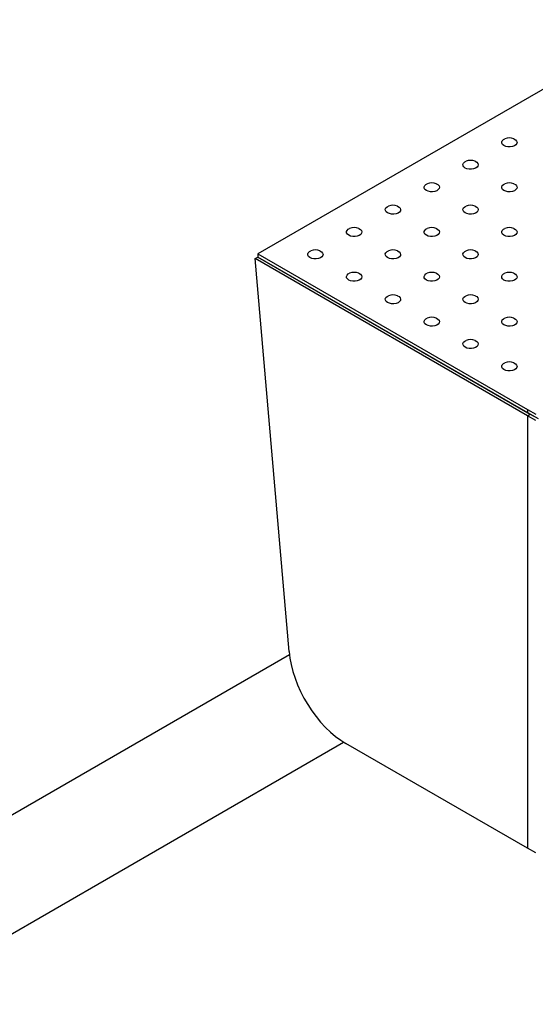
# Model space of a CAD drawing. Units: millimetres. Extents: x -487784 to 86236, y -23600 to 132950.
# Drawn here: x 5764 to 5943, y -18604 to -18263 of the extents above; entities that cross this region are included whole.
import ezdxf

# ---------------------------------------------------------------- set-up
doc = ezdxf.new("R2010")
doc.units = ezdxf.units.MM

msp = doc.modelspace()

# ---------------------------------------------------------------- linework, layer by layer
at = {"color": 7, "linetype": 'Continuous', "lineweight": 25, "transparency": 33554679}
for p, q in [((5986.93, -18263.4), (5846.45, -18344.48)), ((5845.51, -18346.11), (5846.45, -18345.57)), ((5939.79, -18400.53), (5845.51, -18346.11)), ((5857.27, -18482.14), (5845.51, -18346.11)), ((5846.45, -18344.48), (5939.79, -18398.35)), ((5846.45, -18344.48), (5846.45, -18345.57)), ((5846.45, -18345.57), (5939.79, -18399.44)), ((5940.73, -18399.98), (5846.45, -18345.57)), ((5939.79, -18398.35), (5939.79, -18399.44)), ((5939.79, -18400.53), (5940.73, -18399.98)), ((5939.79, -18400.53), (5939.79, -18550.24)), ((5590.26, -18637.32), (5857.37, -18483.16)), ((5625.91, -18657.89), (5876.13, -18513.48)), ((5939.79, -18550.24), (5876.96, -18513.98))]:
    msp.add_line(p, q, dxfattribs=at)
at = {"color": 7, "linetype": 'Continuous', "lineweight": 25, "transparency": 33554679, "flags": 128}
for points in [[(5931.66, -18307), (5931.18, -18306.63), (5930.92, -18306.2), (5930.89, -18305.74), (5931.1, -18305.3), (5931.52, -18304.91), (5931.98, -18304.67)], [(5935.11, -18304.67), (5935.13, -18304.68), (5935.69, -18305), (5936.06, -18305.41), (5936.21, -18305.86), (5936.12, -18306.31), (5935.8, -18306.73), (5935.28, -18307.08), (5934.61, -18307.33), (5933.84, -18307.45), (5933.05, -18307.43), (5932.3, -18307.28), (5931.66, -18307), (5931.66, -18307)], [(5918.22, -18314.76), (5917.75, -18314.39), (5917.49, -18313.96), (5917.46, -18313.5), (5917.66, -18313.05), (5918.08, -18312.66), (5918.54, -18312.42)], [(5921.67, -18312.42), (5921.69, -18312.43), (5922.25, -18312.75), (5922.63, -18313.16), (5922.77, -18313.61), (5922.68, -18314.07), (5922.37, -18314.49), (5921.85, -18314.84), (5921.17, -18315.08), (5920.41, -18315.2), (5919.61, -18315.18), (5918.86, -18315.03), (5918.22, -18314.76), (5918.22, -18314.76)], [(5904.79, -18322.51), (5904.31, -18322.14), (5904.05, -18321.71), (5904.02, -18321.25), (5904.23, -18320.81), (5904.65, -18320.42), (5905.11, -18320.18)], [(5908.23, -18320.18), (5908.26, -18320.18), (5908.82, -18320.51), (5909.19, -18320.91), (5909.34, -18321.37), (5909.25, -18321.82), (5908.93, -18322.24), (5908.41, -18322.59), (5907.74, -18322.83), (5906.97, -18322.95), (5906.18, -18322.94), (5905.42, -18322.78), (5904.79, -18322.51), (5904.79, -18322.51)], [(5931.66, -18322.51), (5931.18, -18322.14), (5930.92, -18321.71), (5930.89, -18321.25), (5931.1, -18320.81), (5931.52, -18320.42), (5931.98, -18320.18)], [(5935.11, -18320.18), (5935.13, -18320.18), (5935.69, -18320.51), (5936.06, -18320.91), (5936.21, -18321.37), (5936.12, -18321.82), (5935.8, -18322.24), (5935.28, -18322.59), (5934.61, -18322.83), (5933.84, -18322.95), (5933.05, -18322.94), (5932.3, -18322.78), (5931.66, -18322.51), (5931.66, -18322.51)], [(5891.35, -18330.27), (5890.88, -18329.9), (5890.62, -18329.46), (5890.59, -18329), (5890.79, -18328.56), (5891.21, -18328.17), (5891.67, -18327.93)], [(5894.8, -18327.93), (5894.82, -18327.94), (5895.38, -18328.26), (5895.76, -18328.67), (5895.9, -18329.12), (5895.81, -18329.58), (5895.5, -18330), (5894.98, -18330.34), (5894.3, -18330.59), (5893.54, -18330.71), (5892.74, -18330.69), (5891.99, -18330.54), (5891.35, -18330.27), (5891.35, -18330.27)], [(5918.22, -18330.27), (5917.75, -18329.9), (5917.49, -18329.46), (5917.46, -18329), (5917.66, -18328.56), (5918.08, -18328.17), (5918.54, -18327.93)], [(5921.67, -18327.93), (5921.69, -18327.94), (5922.25, -18328.26), (5922.63, -18328.67), (5922.77, -18329.12), (5922.68, -18329.58), (5922.37, -18330), (5921.85, -18330.34), (5921.17, -18330.59), (5920.41, -18330.71), (5919.61, -18330.69), (5918.86, -18330.54), (5918.22, -18330.27), (5918.22, -18330.27)], [(5877.92, -18338.02), (5877.44, -18337.65), (5877.18, -18337.22), (5877.15, -18336.76), (5877.36, -18336.32), (5877.78, -18335.93), (5878.24, -18335.68)], [(5881.36, -18335.68), (5881.39, -18335.69), (5881.95, -18336.02), (5882.32, -18336.42), (5882.47, -18336.87), (5882.38, -18337.33), (5882.06, -18337.75), (5881.54, -18338.1), (5880.87, -18338.34), (5880.1, -18338.46), (5879.31, -18338.44), (5878.55, -18338.29), (5877.92, -18338.02), (5877.92, -18338.02)], [(5904.79, -18338.02), (5904.31, -18337.65), (5904.05, -18337.22), (5904.02, -18336.76), (5904.23, -18336.32), (5904.65, -18335.93), (5905.11, -18335.68)], [(5908.23, -18335.68), (5908.26, -18335.69), (5908.82, -18336.02), (5909.19, -18336.42), (5909.34, -18336.87), (5909.25, -18337.33), (5908.93, -18337.75), (5908.41, -18338.1), (5907.74, -18338.34), (5906.97, -18338.46), (5906.18, -18338.44), (5905.42, -18338.29), (5904.79, -18338.02), (5904.79, -18338.02)], [(5931.66, -18338.02), (5931.18, -18337.65), (5930.92, -18337.22), (5930.89, -18336.76), (5931.1, -18336.32), (5931.52, -18335.93), (5931.98, -18335.68)], [(5935.11, -18335.68), (5935.13, -18335.69), (5935.69, -18336.02), (5936.06, -18336.42), (5936.21, -18336.87), (5936.12, -18337.33), (5935.8, -18337.75), (5935.28, -18338.1), (5934.61, -18338.34), (5933.84, -18338.46), (5933.05, -18338.44), (5932.3, -18338.29), (5931.66, -18338.02), (5931.66, -18338.02)], [(5864.48, -18345.77), (5864.01, -18345.4), (5863.75, -18344.97), (5863.72, -18344.51), (5863.92, -18344.07), (5864.34, -18343.68), (5864.8, -18343.44)], [(5867.93, -18343.44), (5867.95, -18343.45), (5868.51, -18343.77), (5868.89, -18344.18), (5869.03, -18344.63), (5868.94, -18345.08), (5868.63, -18345.5), (5868.11, -18345.85), (5867.43, -18346.1), (5866.67, -18346.22), (5865.87, -18346.2), (5865.12, -18346.05), (5864.48, -18345.77), (5864.48, -18345.77)], [(5891.35, -18345.77), (5890.88, -18345.4), (5890.62, -18344.97), (5890.59, -18344.51), (5890.79, -18344.07), (5891.21, -18343.68), (5891.67, -18343.44)], [(5894.8, -18343.44), (5894.82, -18343.45), (5895.38, -18343.77), (5895.76, -18344.18), (5895.9, -18344.63), (5895.81, -18345.08), (5895.5, -18345.5), (5894.98, -18345.85), (5894.3, -18346.1), (5893.54, -18346.22), (5892.74, -18346.2), (5891.99, -18346.05), (5891.35, -18345.77), (5891.35, -18345.77)], [(5918.22, -18345.77), (5917.75, -18345.4), (5917.49, -18344.97), (5917.46, -18344.51), (5917.66, -18344.07), (5918.08, -18343.68), (5918.54, -18343.44)], [(5921.67, -18343.44), (5921.69, -18343.45), (5922.25, -18343.77), (5922.63, -18344.18), (5922.77, -18344.63), (5922.68, -18345.08), (5922.37, -18345.5), (5921.85, -18345.85), (5921.17, -18346.1), (5920.41, -18346.22), (5919.61, -18346.2), (5918.86, -18346.05), (5918.22, -18345.77), (5918.22, -18345.77)], [(5877.92, -18353.53), (5877.44, -18353.16), (5877.18, -18352.73), (5877.15, -18352.27), (5877.36, -18351.82), (5877.78, -18351.43), (5878.24, -18351.19)], [(5881.36, -18351.19), (5881.39, -18351.2), (5881.95, -18351.52), (5882.32, -18351.93), (5882.47, -18352.38), (5882.38, -18352.84), (5882.06, -18353.26), (5881.54, -18353.61), (5880.87, -18353.85), (5880.1, -18353.97), (5879.31, -18353.95), (5878.55, -18353.8), (5877.92, -18353.53), (5877.92, -18353.53)], [(5904.79, -18353.53), (5904.31, -18353.16), (5904.05, -18352.73), (5904.02, -18352.27), (5904.23, -18351.82), (5904.65, -18351.43), (5905.11, -18351.19)], [(5908.23, -18351.19), (5908.26, -18351.2), (5908.82, -18351.52), (5909.19, -18351.93), (5909.34, -18352.38), (5909.25, -18352.84), (5908.93, -18353.26), (5908.41, -18353.61), (5907.74, -18353.85), (5906.97, -18353.97), (5906.18, -18353.95), (5905.42, -18353.8), (5904.79, -18353.53), (5904.79, -18353.53)], [(5931.66, -18353.53), (5931.18, -18353.16), (5930.92, -18352.73), (5930.89, -18352.27), (5931.1, -18351.82), (5931.52, -18351.43), (5931.98, -18351.19)], [(5935.11, -18351.19), (5935.13, -18351.2), (5935.69, -18351.52), (5936.06, -18351.93), (5936.21, -18352.38), (5936.12, -18352.84), (5935.8, -18353.26), (5935.28, -18353.61), (5934.61, -18353.85), (5933.84, -18353.97), (5933.05, -18353.95), (5932.3, -18353.8), (5931.66, -18353.53), (5931.66, -18353.53)], [(5891.35, -18361.28), (5890.88, -18360.91), (5890.62, -18360.48), (5890.59, -18360.02), (5890.79, -18359.58), (5891.21, -18359.19), (5891.67, -18358.94)], [(5894.8, -18358.94), (5894.82, -18358.95), (5895.38, -18359.28), (5895.76, -18359.68), (5895.9, -18360.14), (5895.81, -18360.59), (5895.5, -18361.01), (5894.98, -18361.36), (5894.3, -18361.6), (5893.54, -18361.72), (5892.74, -18361.71), (5891.99, -18361.55), (5891.35, -18361.28), (5891.35, -18361.28)], [(5918.22, -18361.28), (5917.75, -18360.91), (5917.49, -18360.48), (5917.46, -18360.02), (5917.66, -18359.58), (5918.08, -18359.19), (5918.54, -18358.94)], [(5921.67, -18358.94), (5921.69, -18358.95), (5922.25, -18359.28), (5922.63, -18359.68), (5922.77, -18360.14), (5922.68, -18360.59), (5922.37, -18361.01), (5921.85, -18361.36), (5921.17, -18361.6), (5920.41, -18361.72), (5919.61, -18361.71), (5918.86, -18361.55), (5918.22, -18361.28), (5918.22, -18361.28)], [(5904.79, -18369.04), (5904.31, -18368.67), (5904.05, -18368.23), (5904.02, -18367.77), (5904.23, -18367.33), (5904.65, -18366.94), (5905.11, -18366.7)], [(5908.23, -18366.7), (5908.26, -18366.71), (5908.82, -18367.03), (5909.19, -18367.44), (5909.34, -18367.89), (5909.25, -18368.35), (5908.93, -18368.77), (5908.41, -18369.11), (5907.74, -18369.36), (5906.97, -18369.48), (5906.18, -18369.46), (5905.42, -18369.31), (5904.79, -18369.04), (5904.79, -18369.04)], [(5931.66, -18369.04), (5931.18, -18368.67), (5930.92, -18368.23), (5930.89, -18367.77), (5931.1, -18367.33), (5931.52, -18366.94), (5931.98, -18366.7)], [(5935.11, -18366.7), (5935.13, -18366.71), (5935.69, -18367.03), (5936.06, -18367.44), (5936.21, -18367.89), (5936.12, -18368.35), (5935.8, -18368.77), (5935.28, -18369.11), (5934.61, -18369.36), (5933.84, -18369.48), (5933.05, -18369.46), (5932.3, -18369.31), (5931.66, -18369.04), (5931.66, -18369.04)], [(5918.22, -18376.79), (5917.75, -18376.42), (5917.49, -18375.99), (5917.46, -18375.53), (5917.66, -18375.08), (5918.08, -18374.7), (5918.54, -18374.45)], [(5921.67, -18374.45), (5921.69, -18374.46), (5922.25, -18374.79), (5922.63, -18375.19), (5922.77, -18375.64), (5922.68, -18376.1), (5922.37, -18376.52), (5921.85, -18376.87), (5921.17, -18377.11), (5920.41, -18377.23), (5919.61, -18377.21), (5918.86, -18377.06), (5918.22, -18376.79), (5918.22, -18376.79)], [(5931.66, -18384.54), (5931.18, -18384.17), (5930.92, -18383.74), (5930.89, -18383.28), (5931.1, -18382.84), (5931.52, -18382.45), (5931.98, -18382.21)], [(5935.11, -18382.21), (5935.13, -18382.22), (5935.69, -18382.54), (5936.06, -18382.95), (5936.21, -18383.4), (5936.12, -18383.85), (5935.8, -18384.27), (5935.28, -18384.62), (5934.61, -18384.87), (5933.84, -18384.98), (5933.05, -18384.97), (5932.3, -18384.82), (5931.66, -18384.54), (5931.66, -18384.54)], [(5939.79, -18398.35), (5942.72, -18399.94)], [(5939.79, -18399.44), (5942.72, -18401.03)], [(5942.72, -18402.12), (5939.79, -18400.53)], [(5943.6, -18401.54), (5940.73, -18399.98)], [(5857.27, -18482.14), (5857.54, -18484.37), (5857.97, -18486.66), (5858.57, -18488.98), (5859.32, -18491.32), (5860.21, -18493.65), (5861.25, -18495.97), (5862.42, -18498.25), (5863.71, -18500.46), (5865.11, -18502.6), (5866.61, -18504.64), (5868.2, -18506.57), (5869.86, -18508.37), (5871.58, -18510.02), (5873.35, -18511.52), (5875.15, -18512.84), (5876.96, -18513.98)], [(5942.72, -18551.84), (5939.79, -18550.24)]]:
    msp.add_lwpolyline(points, dxfattribs=at)
at = {"color": 7, "linetype": 'Continuous', "lineweight": 25, "transparency": 33554679}
for centre in [(5933.54, -18308.41), (5920.11, -18316.17), (5906.67, -18323.92), (5933.54, -18323.92), (5893.24, -18331.68), (5920.11, -18331.68), (5879.8, -18339.43), (5906.67, -18339.43), (5933.54, -18339.43), (5866.37, -18347.18), (5893.24, -18347.18), (5920.11, -18347.18), (5879.8, -18354.94), (5906.67, -18354.94), (5933.54, -18354.94), (5893.24, -18362.69), (5920.11, -18362.69), (5906.67, -18370.45), (5933.54, -18370.45), (5920.11, -18378.2), (5933.54, -18385.95)]:
    msp.add_arc(centre, 4.06, 67.3499, 112.6501, dxfattribs=at)

doc.saveas('drawing.dxf')
